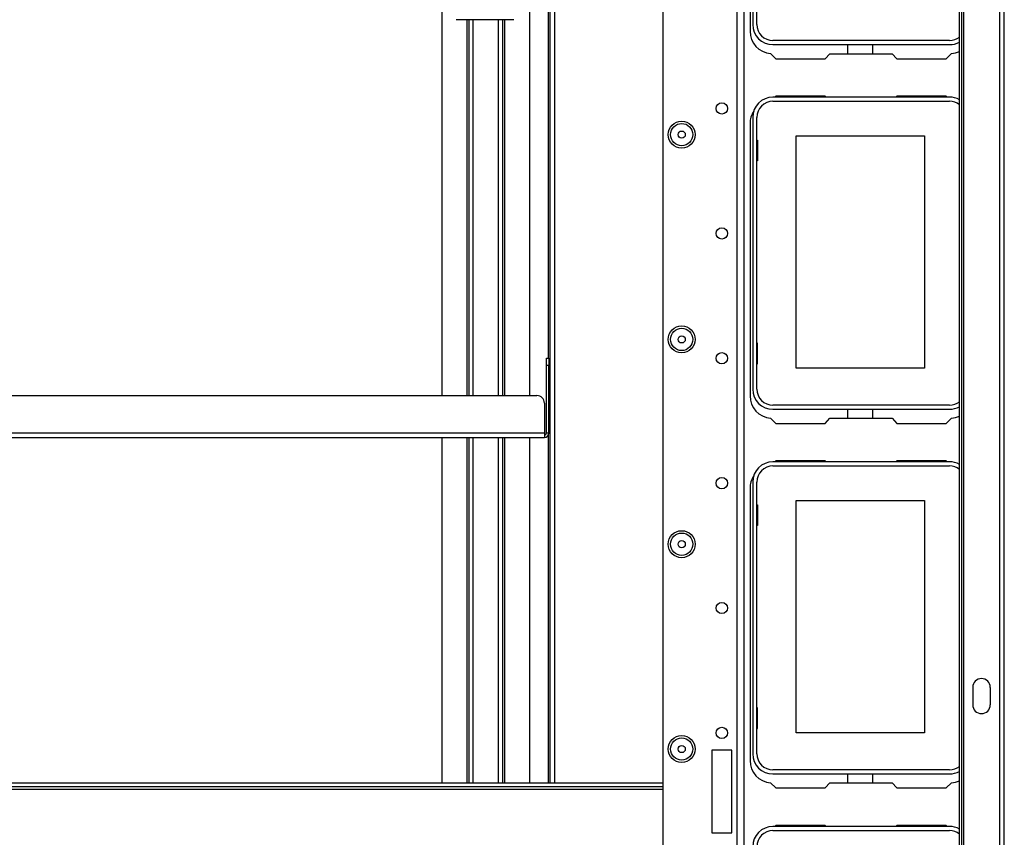
# Model space of a CAD drawing. Units: inches. Extents: x -267 to 41, y -62 to 177.
# Drawn here: x -158 to -143, y -40 to -27 of the extents above; entities that cross this region are included whole.
import ezdxf

# ---------------------------------------------------------------- set-up
doc = ezdxf.new("R2010")
doc.units = ezdxf.units.IN
doc.header["$MEASUREMENT"] = 0
doc.layers.add('TFR-TRI', color=7, linetype='CONTINUOUS')

msp = doc.modelspace()

# ---------------------------------------------------------------- linework, layer by layer
at = {"layer": 'TFR-TRI', "color": 83, "linetype": 'Continuous'}
for p, q in [((-142.598, -58.973), (-142.598, -20.965)), ((-142.527, -58.973), (-142.527, -20.965)), ((-143.236, -57.083), (-143.236, -23.511)), ((-143.196, -57.083), (-143.196, -23.511)), ((-143.165, -58.185), (-143.165, -23.511)), ((-146.537, -25.78), (-146.537, -27.04)), ((-149.719, -26.15), (-149.719, -32.194)), ((-149.688, -38.891), (-149.688, -26.15)), ((-149.617, -38.891), (-149.617, -26.15)), ((-146.212, -27.393), (-146.132, -27.473)), ((-146.132, -27.473), (-145.354, -27.473)), ((-145.354, -27.473), (-145.276, -27.394)), ((-145.276, -27.394), (-144.298, -27.394)), ((-144.298, -27.394), (-144.22, -27.473)), ((-144.22, -27.473), (-143.442, -27.473)), ((-143.442, -27.473), (-143.362, -27.393)), ((-146.132, -28.063), (-146.148, -28.079)), ((-145.354, -28.063), (-146.132, -28.063)), ((-145.339, -28.079), (-145.354, -28.063)), ((-144.22, -28.063), (-144.235, -28.079)), ((-143.442, -28.063), (-144.22, -28.063)), ((-143.426, -28.079), (-143.442, -28.063)), ((-146.537, -28.496), (-146.537, -32.788)), ((-146.212, -33.141), (-146.132, -33.221)), ((-146.132, -33.221), (-145.354, -33.221)), ((-145.354, -33.221), (-145.276, -33.142)), ((-145.276, -33.142), (-144.298, -33.142)), ((-144.298, -33.142), (-144.22, -33.221)), ((-144.22, -33.221), (-143.442, -33.221)), ((-143.442, -33.221), (-143.362, -33.141)), ((-149.719, -33.413), (-149.719, -38.891)), ((-146.132, -33.811), (-146.148, -33.827)), ((-145.354, -33.811), (-146.132, -33.811)), ((-145.339, -33.827), (-145.354, -33.811)), ((-144.22, -33.811), (-144.235, -33.827)), ((-143.442, -33.811), (-144.22, -33.811)), ((-143.426, -33.827), (-143.442, -33.811)), ((-146.537, -34.244), (-146.537, -38.536)), ((-143.025, -37.383), (-143.025, -37.659)), ((-142.75, -37.383), (-142.75, -37.659)), ((-146.212, -38.889), (-146.132, -38.969)), ((-145.354, -38.969), (-145.276, -38.89)), ((-145.276, -38.89), (-144.298, -38.89)), ((-144.298, -38.89), (-144.22, -38.969)), ((-143.442, -38.969), (-143.362, -38.889)), ((-146.132, -38.969), (-145.354, -38.969)), ((-144.22, -38.969), (-143.442, -38.969)), ((-146.132, -39.559), (-146.148, -39.575)), ((-145.354, -39.559), (-146.132, -39.559)), ((-145.339, -39.575), (-145.354, -39.559)), ((-144.22, -39.559), (-144.235, -39.575)), ((-143.442, -39.559), (-144.22, -39.559)), ((-143.426, -39.575), (-143.442, -39.559))]:
    msp.add_line(p, q, dxfattribs=at)
at = {"layer": 'TFR-TRI', "color": 152, "linetype": 'Continuous'}
for p, q in [((-147.91, -24.98), (-147.91, -54.957)), ((-146.744, -25.78), (-146.744, -58.264)), ((-146.634, -25.78), (-146.634, -58.264)), ((-146.823, -38.374), (-147.138, -38.374)), ((-147.138, -38.374), (-147.138, -39.674)), ((-146.823, -39.674), (-146.823, -38.374)), ((-147.138, -39.674), (-146.823, -39.674))]:
    msp.add_line(p, q, dxfattribs=at)
at = {"layer": 'TFR-TRI', "color": 12, "linetype": 'Continuous'}
for p, q in [((-146.494, -25.78), (-146.494, -26.933)), ((-146.428, -26.933), (-146.428, -25.977)), ((-143.391, -27.186), (-146.175, -27.186)), ((-146.175, -27.252), (-143.391, -27.252)), ((-144.992, -27.394), (-144.992, -27.252)), ((-144.604, -27.252), (-144.604, -27.394)), ((-143.391, -28.079), (-146.175, -28.079)), ((-146.175, -28.145), (-143.391, -28.145)), ((-146.494, -28.398), (-146.494, -32.681)), ((-146.428, -32.681), (-146.428, -28.398)), ((-143.391, -32.934), (-146.175, -32.934)), ((-146.175, -33), (-143.391, -33)), ((-144.992, -33.142), (-144.992, -33)), ((-144.604, -33), (-144.604, -33.142)), ((-143.391, -33.827), (-146.175, -33.827)), ((-146.175, -33.893), (-143.391, -33.893)), ((-146.494, -34.146), (-146.494, -38.429)), ((-146.428, -38.429), (-146.428, -34.146)), ((-143.391, -38.682), (-146.175, -38.682)), ((-146.175, -38.748), (-143.391, -38.748)), ((-144.992, -38.89), (-144.992, -38.748)), ((-144.604, -38.748), (-144.604, -38.89)), ((-143.391, -39.575), (-146.175, -39.575)), ((-146.175, -39.641), (-143.391, -39.641))]:
    msp.add_line(p, q, dxfattribs=at)
at = {"layer": 'TFR-TRI', "color": 215, "linetype": 'Continuous'}
for p, q in [((-150.011, -32.784), (-150.011, -26.209)), ((-151.396, -26.241), (-151.396, -32.784)), ((-151.003, -26.859), (-151.003, -32.784)), ((-150.971, -26.859), (-150.971, -32.784)), ((-150.9, -32.784), (-150.9, -26.859)), ((-150.507, -26.859), (-150.507, -32.784)), ((-150.436, -32.784), (-150.436, -26.859)), ((-150.404, -32.784), (-150.404, -26.859)), ((-145.808, -28.69), (-143.788, -28.69)), ((-145.808, -32.35), (-145.808, -28.69)), ((-143.788, -28.69), (-143.788, -32.35)), ((-146.428, -28.755), (-146.418, -28.755)), ((-146.418, -28.755), (-146.418, -29.085)), ((-146.418, -29.085), (-146.428, -29.085)), ((-146.418, -31.955), (-146.428, -31.955)), ((-146.418, -32.285), (-146.418, -31.955)), ((-146.428, -32.285), (-146.418, -32.285)), ((-143.788, -32.35), (-145.808, -32.35)), ((-151.396, -33.445), (-151.396, -38.89)), ((-151.003, -33.445), (-151.003, -38.89)), ((-150.971, -33.445), (-150.971, -38.89)), ((-150.9, -38.89), (-150.9, -33.445)), ((-150.507, -33.445), (-150.507, -38.89)), ((-150.436, -38.89), (-150.436, -33.445)), ((-150.404, -38.89), (-150.404, -33.445)), ((-150.011, -38.89), (-150.011, -33.445)), ((-145.808, -34.438), (-143.788, -34.438)), ((-145.808, -38.098), (-145.808, -34.438)), ((-143.788, -34.438), (-143.788, -38.098)), ((-146.428, -34.503), (-146.418, -34.503)), ((-146.418, -34.503), (-146.418, -34.833)), ((-146.418, -34.833), (-146.428, -34.833)), ((-146.418, -37.703), (-146.428, -37.703)), ((-146.418, -38.033), (-146.418, -37.703)), ((-146.428, -38.033), (-146.418, -38.033)), ((-143.788, -38.098), (-145.808, -38.098))]:
    msp.add_line(p, q, dxfattribs=at)
at = {"layer": 'TFR-TRI', "color": 163, "linetype": 'Continuous'}
msp.add_line((-150.263, -26.859), (-151.169, -26.859), dxfattribs=at)
at = {"layer": 'TFR-TRI', "color": 213, "linetype": 'Continuous'}
for p, q in [((-149.748, -32.228), (-149.748, -32.193)), ((-149.748, -32.193), (-149.708, -32.193)), ((-149.748, -32.311), (-149.748, -32.228)), ((-149.708, -32.193), (-149.708, -32.228)), ((-149.708, -32.228), (-149.708, -32.311)), ((-149.748, -33.374), (-149.748, -32.311)), ((-149.708, -32.311), (-149.748, -32.311)), ((-149.708, -33.374), (-149.708, -32.311)), ((-162.559, -32.784), (-149.897, -32.784)), ((-149.779, -32.902), (-149.779, -33.374)), ((-149.779, -33.374), (-162.677, -33.374)), ((-149.779, -33.374), (-149.779, -33.424)), ((-149.708, -33.374), (-149.748, -33.374)), ((-162.677, -33.445), (-149.779, -33.445)), ((-149.779, -33.424), (-149.779, -33.445))]:
    msp.add_line(p, q, dxfattribs=at)
at = {"layer": 'TFR-TRI', "color": 3, "linetype": 'Continuous'}
for p, q in [((-149.688, -32.367), (-149.708, -32.367)), ((-149.708, -32.492), (-149.688, -32.492))]:
    msp.add_line(p, q, dxfattribs=at)
at = {"layer": 'TFR-TRI', "color": 27, "linetype": 'Continuous'}
for p, q in [((-164.546, -38.89), (-147.91, -38.89)), ((-147.91, -38.953), (-164.546, -38.953)), ((-164.546, -38.985), (-147.91, -38.985))]:
    msp.add_line(p, q, dxfattribs=at)
at = {"layer": 'TFR-TRI', "color": 152, "linetype": 'Continuous'}
for centre, radius in [((-146.981, -28.258), 0.0886), ((-147.614, -28.67), 0.213), ((-146.981, -30.227), 0.0886), ((-147.614, -31.898), 0.213), ((-146.981, -32.195), 0.0886), ((-146.981, -34.164), 0.0886), ((-147.614, -35.126), 0.213), ((-146.981, -36.132), 0.0886), ((-146.981, -38.101), 0.0886), ((-147.614, -38.355), 0.213)]:
    msp.add_circle(centre, radius, dxfattribs=at)
at = {"layer": 'TFR-TRI', "color": 7, "linetype": 'Continuous'}
for centre, radius in [((-147.614, -28.67), 0.176), ((-147.614, -28.67), 0.0565), ((-147.614, -31.898), 0.176), ((-147.614, -31.898), 0.0565), ((-147.614, -35.126), 0.176), ((-147.614, -35.126), 0.0565), ((-147.614, -38.355), 0.176), ((-147.614, -38.355), 0.0565)]:
    msp.add_circle(centre, radius, dxfattribs=at)
at = {"layer": 'TFR-TRI', "color": 12, "linetype": 'Continuous'}
for centre, radius, start, end in [((-146.175, -26.933), 0.319, 180, 270), ((-146.175, -26.933), 0.253, 180, 270), ((-143.391, -26.933), 0.253, 270, 307.9364), ((-143.391, -26.933), 0.319, 270, 299.1867), ((-146.175, -28.398), 0.319, 90, 180), ((-143.391, -28.398), 0.319, 60.8133, 90), ((-146.175, -28.398), 0.253, 90, 180), ((-143.391, -28.398), 0.253, 52.0636, 90), ((-146.175, -32.681), 0.319, 180, 270), ((-146.175, -32.681), 0.253, 180, 270), ((-143.391, -32.681), 0.253, 270, 307.9364), ((-143.391, -32.681), 0.319, 270, 299.1867), ((-146.175, -34.146), 0.319, 90, 180), ((-143.391, -34.146), 0.319, 60.8133, 90), ((-146.175, -34.146), 0.253, 90, 180), ((-143.391, -34.146), 0.253, 52.0636, 90), ((-146.175, -38.429), 0.319, 180, 270), ((-146.175, -38.429), 0.253, 180, 270), ((-143.391, -38.429), 0.253, 270, 307.9364), ((-143.391, -38.429), 0.319, 270, 299.1867), ((-146.175, -39.894), 0.319, 90, 180), ((-143.391, -39.894), 0.319, 60.8133, 90), ((-146.175, -39.894), 0.253, 90, 180), ((-143.391, -39.894), 0.253, 52.0636, 90)]:
    msp.add_arc(centre, radius, start, end, dxfattribs=at)
at = {"layer": 'TFR-TRI', "color": 83, "linetype": 'Continuous'}
for centre, radius, start, end in [((-146.183, -27.04), 0.354, 180, 265.2804), ((-143.391, -27.04), 0.354, 274.7196, 296.033), ((-146.183, -28.496), 0.354, 146.7247, 180), ((-146.183, -32.788), 0.354, 180, 265.2804), ((-143.391, -32.788), 0.354, 274.7196, 296.033), ((-146.183, -34.244), 0.354, 146.7247, 180), ((-142.887, -37.383), 0.138, 0, 180), ((-142.887, -37.659), 0.138, 180, 0), ((-146.183, -38.536), 0.354, 180, 265.2804), ((-143.391, -38.536), 0.354, 274.7196, 296.033)]:
    msp.add_arc(centre, radius, start, end, dxfattribs=at)
at = {"layer": 'TFR-TRI', "color": 213, "linetype": 'Continuous'}
for centre, radius, start, end in [((-149.897, -32.902), 0.118, 0, 90), ((-149.779, -33.374), 0.0709, 270, 0), ((-149.779, -33.374), 0.0315, 270, 0)]:
    msp.add_arc(centre, radius, start, end, dxfattribs=at)

doc.saveas('drawing.dxf')
